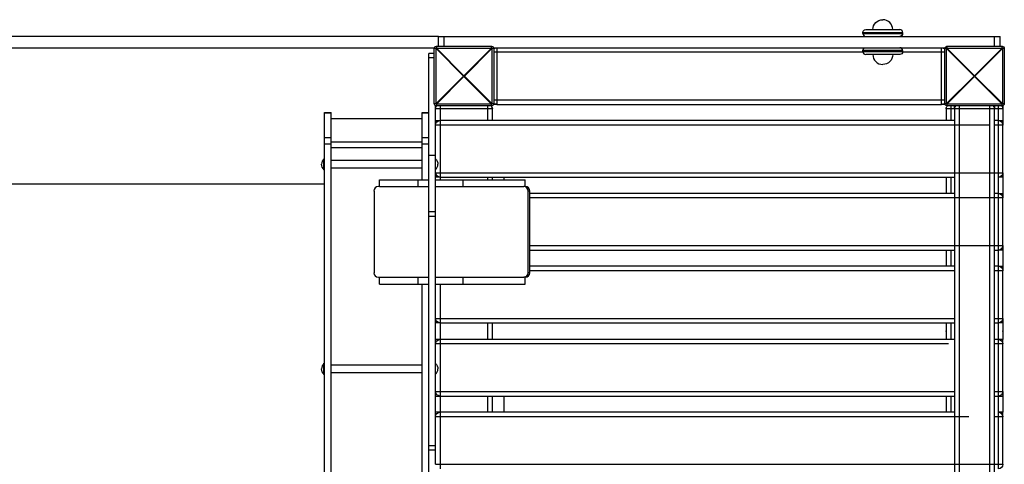
# Model space of a CAD drawing. Units: inches. Extents: x 0 to 41324, y 0 to 11688.
# Drawn here: x 7630 to 9366, y 7905 to 8690 of the extents above; entities that cross this region are included whole.
import ezdxf

# ---------------------------------------------------------------- set-up
doc = ezdxf.new("R2010")
doc.units = ezdxf.units.IN

msp = doc.modelspace()

# ---------------------------------------------------------------- linework, layer by layer
for p, q in [((9116.6, 8667.1), (9186.6, 8667.1)), ((9116.6, 8665.1), (9116.6, 8667.1)), ((9116.6, 8665.1), (9116.6, 8667.1)), ((9116.6, 8665.1), (9186.6, 8665.1)), ((9121.6, 8672.1), (9134.1, 8672.1)), ((9121.6, 8672.1), (9134.1, 8672.1)), ((9134.1, 8672.1), (9169.1, 8672.1)), ((9169.1, 8672.1), (9181.6, 8672.1)), ((9169.1, 8672.1), (9181.6, 8672.1)), ((9186.6, 8667.1), (9186.6, 8665.1)), ((9186.6, 8667.1), (9186.6, 8665.1)), ((8368.3, 8660.1), (7063.3, 8660.1)), ((8368.3, 8660.1), (7063.3, 8660.1)), ((8368.3, 8642.6), (8368.3, 8660.1)), ((8368.3, 8660.1), (8378.3, 8660.1)), ((8368.3, 8660.1), (8378.3, 8660.1)), ((8378.3, 8660.1), (9121.6, 8660.1)), ((8378.3, 8660.1), (9121.6, 8660.1)), ((8378.3, 8642.6), (8378.3, 8660.1)), ((9121.6, 8660.1), (9181.6, 8660.1)), ((9181.6, 8660.1), (9348.3, 8660.1)), ((9181.6, 8660.1), (9348.3, 8660.1)), ((9348.3, 8642.6), (9348.3, 8660.1)), ((9348.3, 8660.1), (9358.3, 8660.1)), ((9348.3, 8660.1), (9358.3, 8660.1)), ((9358.3, 8642.6), (9358.3, 8660.1)), ((9358.3, 8642.6), (9358.3, 8660.1)), ((7165.5, 8640.1), (8361.1, 8640.1)), ((8360.8, 8630.1), (8351.3, 8630.1)), ((8351.3, 8622.1), (8351.3, 8630.1)), ((8364.1, 8638.6), (8360.8, 8638.6)), ((8360.8, 8541.6), (8360.8, 8638.6)), ((8364.8, 8639.3), (8364.1, 8638.6)), ((8364.1, 8541.6), (8364.1, 8638.6)), ((8364.1, 8638.6), (8412.6, 8590.1)), ((8364.8, 8642.6), (8364.8, 8639.3)), ((8364.8, 8642.6), (8461.8, 8642.6)), ((8364.8, 8639.3), (8413.3, 8590.8)), ((8364.8, 8639.3), (8461.8, 8639.3)), ((8461.8, 8639.3), (8413.3, 8590.8)), ((8462.6, 8638.6), (8414.1, 8590.1)), ((8461.8, 8639.3), (8461.8, 8642.6)), ((8462.6, 8638.6), (8461.8, 8639.3)), ((8465.8, 8638.6), (8462.6, 8638.6)), ((8462.6, 8638.6), (8462.6, 8541.6)), ((8465.5, 8640.1), (8471.3, 8640.1)), ((8465.8, 8638.6), (8465.8, 8637.9)), ((8465.8, 8637.9), (8465.8, 8541.6)), ((8465.8, 8637.9), (8465.8, 8637.9)), ((8471.3, 8632.1), (8465.8, 8632.1)), ((8471.3, 8640.1), (9255.3, 8640.1)), ((8471.3, 8640.1), (8471.3, 8640.1)), ((8471.3, 8640.1), (8471.3, 8632.1)), ((9116.8, 8632.1), (8471.3, 8632.1)), ((8471.3, 8632.1), (8471.3, 8548.1)), ((9116.6, 8633.1), (9116.6, 8635.1)), ((9186.6, 8635.1), (9116.6, 8635.1)), ((9186.6, 8633.1), (9116.6, 8633.1)), ((9181.6, 8628.1), (9121.6, 8628.1)), ((9255.3, 8632.1), (9186.5, 8632.1)), ((9186.6, 8635.1), (9186.6, 8633.1)), ((9255.3, 8640.1), (9261.1, 8640.1)), ((9255.3, 8640.1), (9261.1, 8640.1)), ((9255.3, 8632.1), (9255.3, 8640.1)), ((9260.8, 8632.1), (9255.3, 8632.1)), ((9255.3, 8548.1), (9255.3, 8632.1)), ((9264.1, 8638.6), (9260.8, 8638.6)), ((9260.8, 8637.9), (9260.8, 8638.6)), ((9260.8, 8637.9), (9260.8, 8638.6)), ((9260.8, 8542.3), (9260.8, 8637.9)), ((9264.8, 8639.3), (9264.1, 8638.6)), ((9264.1, 8638.6), (9312.6, 8590.1)), ((9264.1, 8541.6), (9264.1, 8638.6)), ((9264.8, 8642.6), (9358.3, 8642.6)), ((9264.8, 8642.6), (9264.8, 8639.3)), ((9264.8, 8639.3), (9313.3, 8590.8)), ((9264.8, 8639.3), (9361.8, 8639.3)), ((9361.8, 8639.3), (9313.3, 8590.8)), ((9362.6, 8638.6), (9314.1, 8590.1)), ((9358.3, 8642.6), (9361.8, 8642.6)), ((9358.3, 8642.6), (9361.8, 8642.6)), ((9361.8, 8639.3), (9361.8, 8642.6)), ((9362.6, 8638.6), (9361.8, 8639.3)), ((9365.8, 8638.6), (9362.6, 8638.6)), ((9362.6, 8638.6), (9362.6, 8541.6)), ((9365.8, 8638.6), (9365.8, 8541.6)), ((9365.8, 8638.6), (9365.8, 8541.6)), ((8351.3, 8450.1), (8351.3, 8622.1)), ((8360.8, 8622.1), (8351.3, 8622.1)), ((8364.1, 8541.6), (8412.6, 8590.1)), ((8364.8, 8540.8), (8413.3, 8589.3)), ((8461.8, 8540.8), (8413.3, 8589.3)), ((8462.6, 8541.6), (8414.1, 8590.1)), ((9264.1, 8541.6), (9312.6, 8590.1)), ((9264.8, 8540.8), (9313.3, 8589.3)), ((9361.8, 8540.8), (9313.3, 8589.3)), ((9362.6, 8541.6), (9314.1, 8590.1)), ((8360.8, 8541.6), (8364.1, 8541.6)), ((8364.1, 8541.6), (8364.8, 8540.8)), ((8364.8, 8540.8), (8364.8, 8537.6)), ((8461.8, 8540.8), (8364.8, 8540.8)), ((8461.8, 8540.8), (8462.6, 8541.6)), ((8461.8, 8537.6), (8461.8, 8540.8)), ((8462.6, 8541.6), (8465.8, 8541.6)), ((8471.3, 8540.1), (8465.5, 8540.1)), ((8465.8, 8548.1), (8471.3, 8548.1)), ((8471.3, 8548.1), (8471.3, 8540.1)), ((8471.3, 8548.1), (9255.3, 8548.1)), ((8471.3, 8540.1), (9255.3, 8540.1)), ((8471.3, 8540.1), (9255.3, 8540.1)), ((9255.3, 8548.1), (9260.8, 8548.1)), ((9255.3, 8540.1), (9255.3, 8548.1)), ((9261.1, 8540.1), (9255.3, 8540.1)), ((9260.8, 8541.6), (9260.8, 8542.3)), ((9260.8, 8541.6), (9260.8, 8542.3)), ((9260.8, 8541.6), (9264.1, 8541.6)), ((9264.1, 8541.6), (9264.8, 8540.8)), ((9264.8, 8540.8), (9264.8, 8537.6)), ((9361.8, 8540.8), (9264.8, 8540.8)), ((9361.8, 8540.8), (9362.6, 8541.6)), ((9361.8, 8537.6), (9361.8, 8540.8)), ((9362.6, 8541.6), (9365.8, 8541.6)), ((8167.3, 8525.7), (8179.3, 8525.7)), ((8167.3, 8524.6), (8167.3, 8525.7)), ((8167.3, 8481.2), (8167.3, 8524.6)), ((8179.3, 8524.6), (8167.3, 8524.6)), ((8179.3, 8524.6), (8179.3, 8525.7)), ((8179.3, 8481.2), (8179.3, 8524.6)), ((8339.3, 8525.7), (8351.3, 8525.7)), ((8339.3, 8524.6), (8339.3, 8525.7)), ((8339.3, 8481.2), (8339.3, 8524.6)), ((8351.3, 8524.6), (8339.3, 8524.6)), ((8363.3, 8450.1), (8363.3, 8537.9)), ((8371.3, 8532.1), (8363.3, 8532.1)), ((8461.8, 8537.6), (8364.8, 8537.6)), ((8371.3, 8537.6), (8371.3, 8532.1)), ((8371.3, 8532.1), (8371.3, 8511.6)), ((8455.3, 8532.1), (8371.3, 8532.1)), ((8455.3, 8532.1), (8455.3, 8537.6)), ((8455.3, 8511.6), (8455.3, 8532.1)), ((8463.3, 8532.1), (8455.3, 8532.1)), ((8463.3, 8511.6), (8463.3, 8532.1)), ((9271.3, 8532.1), (9263.3, 8532.1)), ((9263.3, 8532.1), (9263.3, 8511.6)), ((9263.3, 8532.1), (9263.3, 8511.6)), ((9265.5, 8537.6), (9264.8, 8537.6)), ((9265.5, 8537.6), (9264.8, 8537.6)), ((9361.1, 8537.6), (9265.5, 8537.6)), ((9271.3, 8537.6), (9271.3, 8532.1)), ((9278.3, 8532.1), (9271.3, 8532.1)), ((9271.3, 8532.1), (9271.3, 8511.6)), ((9278.3, 8532.1), (9278.3, 8537.6)), ((9278.3, 8532.1), (9278.3, 8011.7)), ((9286.3, 8532.1), (9278.3, 8532.1)), ((9286.3, 8537.6), (9286.3, 8532.1)), ((9286.3, 8532.1), (9286.3, 7748.1)), ((9340.3, 8532.1), (9286.3, 8532.1)), ((9340.3, 8532.1), (9340.3, 8537.6)), ((9340.3, 7748.1), (9340.3, 8532.1)), ((9348.3, 8532.1), (9340.3, 8532.1)), ((9348.3, 8537.6), (9348.3, 8532.1)), ((9348.3, 8283.1), (9348.3, 8532.1)), ((9355.3, 8532.1), (9348.3, 8532.1)), ((9355.3, 8532.1), (9355.3, 8537.6)), ((9355.3, 8511.6), (9355.3, 8532.1)), ((9363.3, 8532.1), (9355.3, 8532.1)), ((9361.8, 8537.6), (9361.1, 8537.6)), ((9361.8, 8537.6), (9361.1, 8537.6)), ((9363.3, 8537.9), (9363.3, 8503.6)), ((8179.3, 8515), (8339.3, 8515)), ((8363.3, 8511.6), (8371.3, 8511.6)), ((8463.3, 8511.6), (8371.3, 8511.6)), ((8371.3, 8511.6), (8371.3, 8503.6)), ((9263.3, 8511.6), (8463.3, 8511.6)), ((9263.3, 8511.6), (8463.3, 8511.6)), ((9278.3, 8511.6), (9263.3, 8511.6)), ((9355.3, 8511.6), (9348.3, 8511.6)), ((9355.3, 8511.6), (9363.3, 8511.6)), ((9355.3, 8503.6), (9355.3, 8511.6)), ((8371.3, 8503.6), (8363.3, 8503.6)), ((9340.3, 8503.6), (8371.3, 8503.6)), ((8371.3, 8503.6), (8371.3, 8419.6)), ((9355.3, 8503.6), (9348.3, 8503.6)), ((9363.3, 8503.6), (9355.3, 8503.6)), ((9355.3, 8419.6), (9355.3, 8503.6)), ((9363.3, 8419.6), (9363.3, 8503.6)), ((9363.3, 8419.6), (9363.3, 8503.6)), ((8167.3, 8470.2), (8167.3, 8481.2)), ((8179.3, 8481.2), (8167.3, 8481.2)), ((8179.3, 8470.2), (8179.3, 8481.2)), ((8339.3, 8473.7), (8179.3, 8473.7)), ((8339.3, 8470.2), (8339.3, 8481.2)), ((8351.3, 8481.2), (8339.3, 8481.2)), ((8167.3, 8400.1), (8167.3, 8470.2)), ((8179.3, 8470.2), (8167.3, 8470.2)), ((8179.3, 8427.5), (8179.3, 8470.2)), ((8339.3, 8463.4), (8179.3, 8463.4)), ((8339.3, 8407.1), (8339.3, 8470.2)), ((8351.3, 8470.2), (8339.3, 8470.2)), ((8166.5, 8424.7), (8166.5, 8444.2)), ((8179.3, 8441.5), (8339.3, 8441.5)), ((8351.3, 8350.4), (8351.3, 8450.1)), ((8363.3, 8450.1), (8351.3, 8450.1)), ((8363.3, 8350.4), (8363.3, 8450.1)), ((8167.3, 8434.5), (8166.5, 8434.5)), ((8179.3, 7858.7), (8179.3, 8427.5)), ((8179.3, 8427.5), (8179.3, 8427.5)), ((8339.3, 8427.5), (8179.3, 8427.5)), ((8363.3, 8419.6), (8371.3, 8419.6)), ((8371.3, 8419.6), (9355.3, 8419.6)), ((8371.3, 8419.6), (8371.3, 8411.6)), ((9355.3, 8411.6), (9355.3, 8419.6)), ((9355.3, 8419.6), (9363.3, 8419.6)), ((9363.3, 8419.6), (9363.3, 8375.1)), ((8264.1, 8395.1), (8264.1, 8407.1)), ((8264.1, 8407.1), (8332.3, 8407.1)), ((8332.3, 8407.1), (8351.3, 8407.1)), ((8332.3, 8395.1), (8332.3, 8407.1)), ((8371.3, 8411.6), (8363.3, 8411.6)), ((8363.3, 8407.1), (8411.9, 8407.1)), ((8371.3, 8411.6), (8483.3, 8411.6)), ((8371.3, 8411.6), (8371.3, 8407.1)), ((8411.9, 8407.1), (8483.3, 8407.1)), ((8411.9, 8395.1), (8411.9, 8407.1)), ((8455.3, 8407.1), (8455.3, 8411.6)), ((8463.3, 8407.1), (8463.3, 8411.6)), ((8483.3, 8411.6), (8483.3, 8407.1)), ((8483.3, 8411.6), (8483.3, 8407.1)), ((8483.3, 8411.6), (9263.3, 8411.6)), ((8483.3, 8411.6), (9263.3, 8411.6)), ((8483.3, 8407.1), (8521, 8407.1)), ((8483.3, 8407.1), (8521, 8407.1)), ((8521, 8395.1), (8521, 8407.1)), ((8521, 8395.1), (8521, 8407.1)), ((9263.3, 8411.6), (9278.3, 8411.6)), ((9263.3, 8411.6), (9263.3, 8383.1)), ((9263.3, 8411.6), (9263.3, 8383.1)), ((9271.3, 8411.6), (9271.3, 8383.1)), ((9363.3, 8411.6), (9355.3, 8411.6)), ((9355.3, 8383.1), (9355.3, 8411.6)), ((7163.3, 8400.1), (8167.3, 8400.1)), ((7163.3, 8400.1), (8167.3, 8400.1)), ((8167.3, 7858.7), (8167.3, 8400.1)), ((8167.3, 7858.7), (8167.3, 8400.1)), ((8254.7, 8387.1), (8254.7, 8243.1)), ((8264.1, 8395.1), (8262.4, 8395.1)), ((8264.1, 8395.1), (8332.3, 8395.1)), ((8332.3, 8395.1), (8351.3, 8395.1)), ((8363.3, 8395.1), (8411.9, 8395.1)), ((8411.9, 8395.1), (8518.6, 8395.1)), ((8521, 8395.1), (8518.6, 8395.1)), ((8521.5, 8395.1), (8521, 8395.1)), ((8521.5, 8395.1), (8521, 8395.1)), ((8526.3, 8243.1), (8526.3, 8387.1)), ((8529.2, 8387.1), (8526.3, 8387.1)), ((8529.2, 8383.1), (8529.2, 8387.1)), ((8529.2, 8383.1), (8529.2, 8387.1)), ((8529.2, 8283.1), (8529.2, 8383.1)), ((9263.3, 8383.1), (8529.2, 8383.1)), ((9263.3, 8383.1), (8529.2, 8383.1)), ((9355.3, 8375.1), (8529.2, 8375.1)), ((9278.3, 8383.1), (9263.3, 8383.1)), ((9355.3, 8383.1), (9348.3, 8383.1)), ((9355.3, 8383.1), (9363.3, 8383.1)), ((9355.3, 8375.1), (9355.3, 8383.1)), ((9363.3, 8375.1), (9355.3, 8375.1)), ((9355.3, 8291.1), (9355.3, 8375.1)), ((9363.3, 8291.1), (9363.3, 8375.1)), ((9363.3, 8291.1), (9363.3, 8375.1)), ((8351.3, 8342.4), (8351.3, 8350.4)), ((8363.3, 8350.4), (8351.3, 8350.4)), ((8363.3, 8342.4), (8363.3, 8350.4)), ((8351.3, 7937.8), (8351.3, 8342.4)), ((8363.3, 8342.4), (8351.3, 8342.4)), ((8363.3, 7937.8), (8363.3, 8342.4)), ((8529.2, 8291.1), (9355.3, 8291.1)), ((8529.2, 8254.6), (8529.2, 8283.1)), ((8529.2, 8254.6), (8529.2, 8283.1)), ((8529.2, 8283.1), (9263.3, 8283.1)), ((8529.2, 8283.1), (9263.3, 8283.1)), ((9263.3, 8283.1), (9278.3, 8283.1)), ((9263.3, 8283.1), (9263.3, 8254.6)), ((9263.3, 8283.1), (9263.3, 8254.6)), ((9271.3, 8283.1), (9271.3, 8254.6)), ((9348.3, 7748.1), (9348.3, 8283.1)), ((9348.3, 8283.1), (9348.3, 8283.1)), ((9348.3, 8283.1), (9355.3, 8283.1)), ((9355.3, 8283.1), (9355.3, 8291.1)), ((9355.3, 8291.1), (9363.3, 8291.1)), ((9363.3, 8283.1), (9355.3, 8283.1)), ((9355.3, 8254.6), (9355.3, 8283.1)), ((9363.3, 8291.1), (9363.3, 8254.6)), ((8529.2, 8243.1), (8529.2, 8254.6)), ((9263.3, 8254.6), (8529.2, 8254.6)), ((9263.3, 8254.6), (8529.2, 8254.6)), ((9278.3, 8246.6), (8529.2, 8246.6)), ((9278.3, 8254.6), (9263.3, 8254.6)), ((9355.3, 8254.6), (9348.3, 8254.6)), ((9355.3, 8246.6), (9348.3, 8246.6)), ((9355.3, 8246.6), (9355.3, 8254.6)), ((9355.3, 8254.6), (9363.3, 8254.6)), ((9363.3, 8246.6), (9355.3, 8246.6)), ((9355.3, 8162.6), (9355.3, 8246.6)), ((9363.3, 8254.6), (9363.3, 8246.6)), ((9363.3, 8162.6), (9363.3, 8246.6)), ((9363.3, 8162.6), (9363.3, 8246.6)), ((8262.4, 8235.1), (8264.1, 8235.1)), ((8264.1, 8235.1), (8332.3, 8235.1)), ((8264.1, 8223.1), (8264.1, 8235.1)), ((8332.3, 8235.1), (8351.3, 8235.1)), ((8332.3, 8223.1), (8332.3, 8235.1)), ((8363.3, 8235.1), (8411.9, 8235.1)), ((8411.9, 8235.1), (8518.6, 8235.1)), ((8411.9, 8223.1), (8411.9, 8235.1)), ((8521.5, 8235.1), (8518.6, 8235.1)), ((8521, 8223.1), (8521, 8235.1)), ((8529.2, 8243.1), (8526.3, 8243.1)), ((8264.1, 8223.1), (8332.3, 8223.1)), ((8332.3, 8223.1), (8351.3, 8223.1)), ((8339.3, 7858.7), (8339.3, 8223.1)), ((8363.3, 8223.1), (8411.9, 8223.1)), ((8371.3, 8223.1), (8371.3, 8162.6)), ((8411.9, 8223.1), (8521, 8223.1)), ((8363.3, 8162.6), (8371.3, 8162.6)), ((8371.3, 8162.6), (9278.3, 8162.6)), ((8371.3, 8162.6), (8371.3, 8154.6)), ((9348.3, 8162.6), (9355.3, 8162.6)), ((9355.3, 8154.6), (9355.3, 8162.6)), ((9355.3, 8162.6), (9363.3, 8162.6)), ((9363.3, 8162.6), (9363.3, 8125.6)), ((8371.3, 8154.6), (8363.3, 8154.6)), ((8371.3, 8154.6), (8463.3, 8154.6)), ((8371.3, 8154.6), (8371.3, 8125.6)), ((8455.3, 8125.6), (8455.3, 8154.6)), ((8463.3, 8125.6), (8463.3, 8154.6)), ((8463.3, 8154.6), (9263.3, 8154.6)), ((8463.3, 8154.6), (9263.3, 8154.6)), ((9263.3, 8154.6), (9278.3, 8154.6)), ((9263.3, 8154.6), (9263.3, 8125.6)), ((9263.3, 8154.6), (9263.3, 8125.6)), ((9271.3, 8154.6), (9271.3, 8125.6)), ((9348.3, 8154.6), (9355.3, 8154.6)), ((9363.3, 8154.6), (9355.3, 8154.6)), ((9355.3, 8125.6), (9355.3, 8154.6)), ((8371.3, 8125.6), (8363.3, 8125.6)), ((8463.3, 8125.6), (8371.3, 8125.6)), ((8371.3, 8125.6), (8371.3, 8117.6)), ((9263.3, 8125.6), (8463.3, 8125.6)), ((9263.3, 8125.6), (8463.3, 8125.6)), ((9278.3, 8125.6), (9263.3, 8125.6)), ((9355.3, 8125.6), (9348.3, 8125.6)), ((9355.3, 8117.6), (9355.3, 8125.6)), ((9363.3, 8125.6), (9355.3, 8125.6)), ((9363.3, 8117.6), (9363.3, 8125.6)), ((8371.3, 8117.6), (8363.3, 8117.6)), ((9267.4, 8117.6), (8371.3, 8117.6)), ((8371.3, 8117.6), (8371.3, 8033.6)), ((9355.3, 8117.6), (9348.3, 8117.6)), ((9363.3, 8117.6), (9355.3, 8117.6)), ((9355.3, 8033.6), (9355.3, 8117.6)), ((9363.3, 8033.6), (9363.3, 8117.6)), ((9363.3, 8033.6), (9363.3, 8117.6)), ((8166.5, 8063.8), (8166.5, 8083.3)), ((8166.5, 8063.8), (8166.5, 8083.3)), ((8167.3, 8073.5), (8166.5, 8073.5)), ((8179.3, 8080.5), (8339.3, 8080.5)), ((8339.3, 8066.5), (8179.3, 8066.5)), ((8363.3, 8033.6), (8371.3, 8033.6)), ((8363.3, 8025.6), (8371.3, 8025.6)), ((8371.3, 8033.6), (9278.3, 8033.6)), ((8371.3, 8033.6), (8371.3, 8025.6)), ((8371.3, 8025.6), (8483.3, 8025.6)), ((8371.3, 8025.6), (8371.3, 7997.1)), ((8455.3, 7997.1), (8455.3, 8025.6)), ((8463.3, 7997.1), (8463.3, 8025.6)), ((8483.3, 8025.6), (8483.3, 7997.1)), ((8483.3, 8025.6), (8483.3, 7997.1)), ((8483.3, 8025.6), (9263.3, 8025.6)), ((8483.3, 8025.6), (9263.3, 8025.6)), ((9263.3, 8025.6), (9278.3, 8025.6)), ((9263.3, 8025.6), (9263.3, 7997.1)), ((9263.3, 8025.6), (9263.3, 7997.1)), ((9271.3, 8025.6), (9271.3, 7997.1)), ((9348.3, 8033.6), (9355.3, 8033.6)), ((9348.3, 8025.6), (9355.3, 8025.6)), ((9355.3, 8025.6), (9355.3, 8033.6)), ((9355.3, 8033.6), (9363.3, 8033.6)), ((9355.3, 8025.6), (9363.3, 8025.6)), ((9355.3, 7997.1), (9355.3, 8025.6)), ((9363.3, 8033.6), (9363.3, 7997.1)), ((9278.3, 8011.7), (9278.3, 7768.6)), ((8371.3, 7997.1), (8363.3, 7997.1)), ((8371.3, 7989.1), (8363.3, 7989.1)), ((8483.3, 7997.1), (8371.3, 7997.1)), ((8371.3, 7997.1), (8371.3, 7989.1)), ((9303.3, 7989.1), (8371.3, 7989.1)), ((8371.3, 7989.1), (8371.3, 7905.1)), ((9263.3, 7997.1), (8483.3, 7997.1)), ((9263.3, 7997.1), (8483.3, 7997.1)), ((9278.3, 7997.1), (9263.3, 7997.1)), ((9355.3, 7989.1), (9348.3, 7989.1)), ((9355.3, 7989.1), (9355.3, 7997.1)), ((9363.3, 7997.1), (9355.3, 7997.1)), ((9363.3, 7989.1), (9355.3, 7989.1)), ((9355.3, 7905.1), (9355.3, 7989.1)), ((9363.3, 7989.1), (9363.3, 7997.1)), ((9363.3, 7905.1), (9363.3, 7989.1)), ((9363.3, 7905.1), (9363.3, 7989.1)), ((8351.3, 7929.8), (8351.3, 7937.8)), ((8363.3, 7937.8), (8351.3, 7937.8)), ((8363.3, 7929.8), (8363.3, 7937.8)), ((8351.3, 7830.1), (8351.3, 7929.8)), ((8363.3, 7929.8), (8351.3, 7929.8)), ((8363.3, 7905.1), (8363.3, 7929.8)), ((8363.3, 7905.1), (8363.3, 7905.1)), ((8363.3, 7905.1), (8371.3, 7905.1)), ((8371.3, 7905.1), (9355.3, 7905.1)), ((8371.3, 7905.1), (8371.3, 7897.1)), ((9355.3, 7905.1), (9363.3, 7905.1)), ((9355.3, 7897.1), (9355.3, 7905.1))]:
    msp.add_line(p, q)
at = {"extrusion": (0, 0, -1)}
for centre, radius, start, end in [((-9151.6, 8672.1), 17.5, 0, 90), ((-9151.6, 8672.1), 17.5, 0, 90), ((-9121.6, 8667.1), 5, 0, 90), ((-9121.6, 8667.1), 5, 0, 90), ((-9181.6, 8665.1), 5, 180, 269.9906), ((-9181.6, 8665.1), 5, 180, 269.9906), ((-8364.8, 8638.6), 4, 0, 90), ((-8461.8, 8638.6), 4, 90, 180), ((-8471.3, 8632.1), 8, 46.5972, 89.947), ((-9121.6, 8635.1), 5, 0, 90), ((-9151.6, 8628.1), 17.5, 180, 270), ((-9181.6, 8633.1), 5, 180, 270), ((-9255.3, 8632.1), 8, 90, 133.4085), ((-9255.3, 8632.1), 8, 90, 133.4085), ((-9264.8, 8638.6), 4, 0, 22.1078), ((-9264.8, 8638.6), 4, 0, 22.1078), ((-9264.8, 8638.6), 4, 22.1078, 90), ((-9361.8, 8638.6), 4, 90, 180), ((-9361.8, 8638.6), 4, 90, 180), ((-8364.8, 8541.6), 4, 270, 0), ((-8461.8, 8541.6), 4, 180, 270), ((-8471.3, 8548.1), 8, 270.0128, 313.4325), ((-8471.3, 8548.1), 8, 270, 270.0128), ((-9255.3, 8548.1), 8, 226.538, 270), ((-9255.3, 8548.1), 8, 226.538, 270), ((-9264.8, 8541.6), 4, 270, 0), ((-9264.8, 8541.6), 4, 270, 0), ((-9361.8, 8541.6), 4, 180, 270), ((-9361.8, 8541.6), 4, 180, 270), ((-8371.3, 8532.1), 8, 0, 43.4474), ((-8455.3, 8532.1), 8, 136.6156, 153), ((-8455.3, 8532.1), 8, 136.5675, 136.6156), ((-8455.3, 8532.1), 8, 153, 180), ((-9271.3, 8532.1), 8, 0, 43.4631), ((-9271.3, 8532.1), 8, 0, 43.4631), ((-9286.3, 8532.1), 8, 0, 43.462), ((-9340.3, 8532.1), 8, 136.5782, 180), ((-9355.3, 8532.1), 8, 136.5675, 180), ((-9355.3, 8532.1), 8, 136.5675, 180), ((-8371.3, 8503.6), 8, 0, 90), ((-8371.3, 8503.6), 8, 0, 90), ((-9355.3, 8503.6), 8, 90, 180), ((-8353.8, 8434.5), 13.5, 134.7796, 180), ((-8175.9, 8434.5), 13.5, 313.86, 0), ((-8371.3, 8419.6), 8, 270, 0), ((-9355.3, 8419.6), 8, 180, 270), ((-9355.3, 8375.1), 8, 90, 180), ((-9355.3, 8291.1), 8, 180, 270), ((-9355.3, 8246.6), 8, 90, 180), ((-8371.3, 8162.6), 8, 270, 0), ((-9355.3, 8162.6), 8, 180, 270), ((-8371.3, 8117.6), 8, 0, 90), ((-9355.3, 8117.6), 8, 90, 180), ((-8175.9, 8073.5), 13.5, 313.86, 0), ((-8175.9, 8073.5), 13.5, 313.86, 0), ((-8353.8, 8073.5), 13.5, 134.7691, 180), ((-8371.3, 8033.6), 8, 270, 0), ((-9355.3, 8033.6), 8, 180, 270), ((-8371.3, 7989.1), 8, 0, 90), ((-9355.3, 7989.1), 8, 90, 180), ((-9355.3, 7905.1), 8, 180, 270)]:
    msp.add_arc(centre, radius, start, end, dxfattribs=at)
for centre, radius, start, end in [((9151.6, 8672.1), 17.5, 0, 90), ((9151.6, 8672.1), 17.5, 0, 90), ((9121.6, 8665.1), 5, 180, 269.8297), ((9121.6, 8665.1), 5, 180, 269.8297), ((9181.6, 8667.1), 5, 0, 90), ((9181.6, 8667.1), 5, 0, 90), ((9121.6, 8633.1), 5, 180, 270), ((9151.6, 8628.1), 17.5, 180, 270), ((9181.6, 8635.1), 5, 0, 90), ((9255.3, 8548.1), 8, 270, 297), ((9255.3, 8548.1), 8, 270, 297), ((8455.3, 8532.1), 8, 0, 27), ((9355.3, 8503.6), 8, 0, 27), ((8175.9, 8434.5), 13.5, 133.86, 180), ((8353.8, 8434.5), 13.5, 314.7692, 0), ((8371.3, 8419.6), 8, 180, 270), ((8262.5, 8387.2), 7.88, 90.8776, 180.8515), ((8518.5, 8387.2), 7.88, 359.1485, 89.1224), ((8521.4, 8387.2), 7.88, 359.1485, 89.1224), ((8521.4, 8387.2), 7.88, 359.1485, 89.1224), ((8262.5, 8243), 7.88, 179.1485, 269.1224), ((8518.5, 8243), 7.88, 270.8776, 0.8515), ((8521.4, 8243), 7.88, 270.8776, 0.8515), ((9355.3, 8117.6), 8, 0, 27), ((8175.9, 8073.5), 13.5, 133.86, 180), ((8175.9, 8073.5), 13.5, 133.86, 180), ((8353.8, 8073.5), 13.5, 314.7701, 0), ((9355.3, 7989.1), 8, 0, 90)]:
    msp.add_arc(centre, radius, start, end)
for p in [(9263.3, 8140.1), (9363.3, 8140.1), (9363.3, 8140.1)]:
    msp.add_point(p)

doc.saveas('drawing.dxf')
